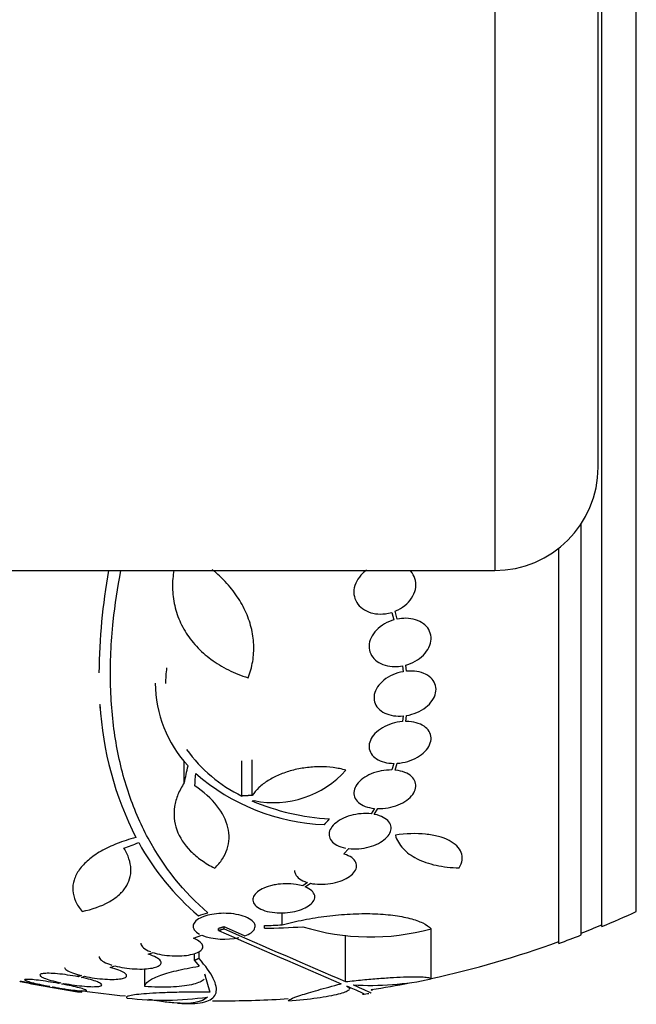
# Model space of a CAD drawing. Units: millimetres. Extents: x 0 to 1476, y 0 to 2569.
# Drawn here: x 1435 to 1453, y 1381 to 1410 of the extents above; entities that cross this region are included whole.
import ezdxf

# ---------------------------------------------------------------- set-up
doc = ezdxf.new("R2010")
doc.units = ezdxf.units.MM
doc.layers.add('DV3_Défaut', color=7, linetype='Continuous')
doc.layers.add('Défaut', color=7, linetype='Continuous')

# ---------------------------------------------------------------- blocks, each defined once
blk = doc.blocks.new('SE2')
at = {"layer": 'DV3_Défaut', "color": 7, "linetype": 'Continuous'}
for p, q in [((1451.899, 1383.227), (1451.899, 1435.918)), ((1452.899, 1383.667), (1452.899, 1435.478)), ((1448.79, 1425.573), (1448.79, 1393.573)), ((1451.79, 1396.573), (1451.79, 1422.573)), ((1451.299, 1382.984), (1451.299, 1394.927)), ((1450.649, 1382.739), (1450.649, 1394.217)), ((1418.611, 1393.573), (1448.79, 1393.573)), ((1445.799, 1392.356), (1445.86, 1392.136)), ((1445.96, 1392.16), (1445.895, 1392.39)), ((1446.111, 1390.803), (1446.127, 1390.633)), ((1446.228, 1390.647), (1446.21, 1390.826)), ((1446.127, 1389.347), (1446.111, 1389.184)), ((1446.21, 1389.188), (1446.228, 1389.359)), ((1439.776, 1387.404), (1439.776, 1388.037)), ((1441.446, 1387.021), (1441.446, 1388.045)), ((1441.75, 1387.039), (1441.75, 1388.077)), ((1445.86, 1387.969), (1445.799, 1387.777)), ((1445.895, 1387.772), (1445.96, 1387.972)), ((1445.295, 1386.66), (1445.202, 1386.503)), ((1445.293, 1386.489), (1445.391, 1386.654)), ((1444.406, 1385.339), (1444.549, 1385.493)), ((1443.352, 1384.508), (1443.214, 1384.409)), ((1443.29, 1384.382), (1443.436, 1384.487)), ((1442.619, 1383.28), (1442.619, 1383.631)), ((1440.766, 1383.118), (1440.766, 1383.172)), ((1441.529, 1382.956), (1440.934, 1383.221)), ((1440.934, 1383.166), (1440.934, 1383.221)), ((1442.103, 1383.18), (1442.103, 1383.256)), ((1446.942, 1381.706), (1446.942, 1383.165)), ((1440.041, 1382.889), (1440.285, 1382.976)), ((1444.458, 1381.63), (1444.458, 1382.978)), ((1438.731, 1382.426), (1438.869, 1382.474)), ((1440.072, 1382.244), (1440.072, 1382.447)), ((1440.205, 1382.302), (1440.205, 1382.506)), ((1437.624, 1382.04), (1437.761, 1382.087)), ((1438.633, 1381.488), (1438.633, 1382)), ((1440.072, 1382.244), (1440.207, 1382.078)), ((1436.692, 1381.771), (1436.692, 1381.834)), ((1436.79, 1381.805), (1436.692, 1381.771)), ((1436.788, 1381.752), (1436.881, 1381.784)), ((1440.363, 1381.853), (1440.523, 1381.326)), ((1435.872, 1381.492), (1435.855, 1381.486)), ((1435.955, 1381.468), (1435.972, 1381.474)), ((1436.188, 1381.599), (1436.123, 1381.577)), ((1436.222, 1381.559), (1436.284, 1381.58)), ((1444.575, 1381.424), (1444.575, 1381.48)), ((1436.799, 1381.321), (1436.799, 1381.369))]:
    blk.add_line(p, q, dxfattribs=at)
for centre, radius, start, end in [((1448.79, 1396.573), 3, 270, 0), ((1455.103, 1390.399), 17.806, 169.7482, 179.3536), ((1442.547, 1390.289), 3.315, 172.1561, 180.0602), ((1442.454, 1390.308), 3.519, 180.131, 223.1704), ((1447.04, 1390.235), 9.728, 183.2884, 207.0107), ((1443.344, 1390.904), 4.322, 215.9157, 243.9571), ((1442.369, 1389.636), 2.806, 258.4277, 318.4178), ((1444.091, 1392.252), 6.067, 228.9979, 267.6509), ((1438.442, 1426.827), 40.082, 274.7246, 274.8145), ((1444.367, 1393.076), 6.728, 247.0385, 266.8025), ((1445.064, 1389.298), 7.542, 208.7681, 229.7162), ((1440.899, 1409.573), 28.55, 292.6617, 294.8545), ((1566.537, 1666.537), 309.959, 246.09484, 246.80551), ((1441.143, 1409.56), 26.322, 272.0896, 273.214), ((1441.605, 1409.464), 26.289, 271.0852, 273.5095), ((1445.182, 1389.611), 6.683, 252.8762, 285.2711), ((1440.899, 1409.573), 28.5, 291.4022, 292.7037), ((1440.941, 1384.798), 1.936, 250.1887, 282.5752), ((1560.955, 1654.488), 296.794, 246.1115, 246.86194), ((1440.899, 1409.573), 28.55, 289.9687, 291.3629), ((1440.899, 1409.573), 28.5, 282.2416, 290.0052), ((1440.899, 1409.573), 28.55, 258.1015, 261.7163), ((1445.164, 1390.104), 8.584, 266.7857, 281.9551), ((1440.899, 1409.573), 28.5, 278.6859, 280.9579), ((1440.899, 1409.573), 28.5, 261.7288, 264.2994), ((1439.162, 1390.323), 9.232, 263.5136, 278.0034), ((1440.899, 1409.573), 28.6, 278.1525, 278.5229), ((1440.899, 1409.573), 28.6, 267.3468, 267.8546), ((1440.899, 1409.573), 28.5, 269.3893, 270), ((1440.899, 1409.573), 28.5, 270, 273.8132)]:
    blk.add_arc(centre, radius, start, end, dxfattribs=at)
for centre, major_axis, ratio, start_param, end_param in [((1440.211, 1409.643), (-2.896, -28.444), 0.100784, 0.683542, 0.711035), ((1440.243, 1409.597), (-1.06, -28.573), 0.037043, 0.677863, 0.697575), ((1442.834, 1407.879), (-18.726, -21.397), 0.550019, 0.790479, 0.810318), ((1445.405, 1405.109), (-19.371, -19.559), 0.575479, 0.809366, 0.822069), ((1444.614, 1409.573), (0, -28.348), 0.199989, 0.104081, 0.113578)]:
    blk.add_ellipse(centre, major_axis=major_axis, ratio=ratio, start_param=start_param, end_param=end_param, dxfattribs=at)
for points, knots in [([(1440.465, 1383.629), (1439.763, 1384.227), (1439.181, 1384.95), (1438.613, 1386.007), (1438.508, 1386.226), (1438.313, 1386.68), (1438.225, 1386.916), (1437.986, 1387.641), (1437.864, 1388.147), (1437.694, 1389.202), (1437.646, 1389.75), (1437.63, 1390.605), (1437.634, 1390.896), (1437.66, 1391.488), (1437.683, 1391.79), (1437.766, 1392.58), (1437.84, 1393.072), (1437.936, 1393.57)], [0, 0, 0, 0, 0.294223, 0.294223, 0.367778, 0.367778, 0.441334, 0.441334, 0.588445, 0.588445, 0.735556, 0.735556, 0.809112, 0.809112, 0.882668, 0.882668, 1, 1, 1, 1]), ([(1439.476, 1393.573), (1439.462, 1393.495), (1439.451, 1393.418), (1439.428, 1393.163), (1439.431, 1392.987), (1439.473, 1392.639), (1439.513, 1392.464), (1439.629, 1392.129), (1439.705, 1391.968), (1439.891, 1391.658), (1440.003, 1391.509), (1440.256, 1391.234), (1440.397, 1391.108), (1440.707, 1390.877), (1440.878, 1390.772), (1441.238, 1390.592), (1441.428, 1390.517), (1441.628, 1390.455)], [0, 0, 0, 0, 0.058721, 0.058721, 0.19319, 0.19319, 0.327658, 0.327658, 0.462126, 0.462126, 0.596595, 0.596595, 0.731063, 0.731063, 0.865532, 0.865532, 1, 1, 1, 1]), ([(1441.628, 1390.455), (1441.69, 1390.609), (1441.735, 1390.767), (1441.79, 1391.089), (1441.8, 1391.255), (1441.786, 1391.586), (1441.761, 1391.751), (1441.678, 1392.079), (1441.62, 1392.243), (1441.469, 1392.563), (1441.379, 1392.718), (1441.168, 1393.018), (1441.047, 1393.163), (1440.81, 1393.406), (1440.701, 1393.506), (1440.585, 1393.601)], [0, 0, 0, 0, 0.147936, 0.147936, 0.295872, 0.295872, 0.443808, 0.443808, 0.591745, 0.591745, 0.739681, 0.739681, 0.887617, 0.887617, 1, 1, 1, 1]), ([(1445.064, 1393.58), (1445.026, 1393.553), (1444.991, 1393.523), (1444.958, 1393.492), (1444.886, 1393.423), (1444.825, 1393.345), (1444.782, 1393.262), (1444.739, 1393.18), (1444.712, 1393.092), (1444.703, 1393.006), (1444.694, 1392.921), (1444.704, 1392.836), (1444.73, 1392.758), (1444.756, 1392.681), (1444.8, 1392.609), (1444.857, 1392.547), (1444.913, 1392.487), (1444.983, 1392.435), (1445.063, 1392.396), (1445.141, 1392.357), (1445.231, 1392.33), (1445.324, 1392.317), (1445.418, 1392.303), (1445.517, 1392.303), (1445.615, 1392.316), (1445.677, 1392.324), (1445.738, 1392.338), (1445.799, 1392.356)], [0, 0, 0, 0, 0.057825, 0.057825, 0.057825, 0.186631, 0.186631, 0.186631, 0.315235, 0.315235, 0.315235, 0.441562, 0.441562, 0.441562, 0.56462, 0.56462, 0.56462, 0.684939, 0.684939, 0.684939, 0.804197, 0.804197, 0.804197, 0.924414, 0.924414, 0.924414, 1, 1, 1, 1]), ([(1445.895, 1392.39), (1445.925, 1392.402), (1445.954, 1392.416), (1445.983, 1392.43), (1446.075, 1392.477), (1446.161, 1392.536), (1446.233, 1392.603), (1446.306, 1392.671), (1446.368, 1392.75), (1446.412, 1392.832), (1446.457, 1392.914), (1446.486, 1393.002), (1446.496, 1393.088), (1446.506, 1393.173), (1446.498, 1393.259), (1446.472, 1393.338), (1446.448, 1393.415), (1446.405, 1393.488), (1446.349, 1393.55), (1446.342, 1393.559), (1446.333, 1393.568), (1446.325, 1393.576)], [0, 0, 0, 0, 0.05693, 0.05693, 0.05693, 0.240434, 0.240434, 0.240434, 0.426888, 0.426888, 0.426888, 0.613317, 0.613317, 0.613317, 0.796613, 0.796613, 0.796613, 0.975116, 0.975116, 0.975116, 1, 1, 1, 1]), ([(1445.86, 1392.136), (1445.842, 1392.13), (1445.823, 1392.124), (1445.805, 1392.118), (1445.707, 1392.085), (1445.611, 1392.038), (1445.527, 1391.982), (1445.443, 1391.926), (1445.368, 1391.859), (1445.308, 1391.787), (1445.248, 1391.715), (1445.203, 1391.636), (1445.175, 1391.556), (1445.148, 1391.478), (1445.137, 1391.396), (1445.144, 1391.319), (1445.151, 1391.243), (1445.175, 1391.169), (1445.214, 1391.104), (1445.253, 1391.039), (1445.308, 1390.98), (1445.375, 1390.933), (1445.441, 1390.885), (1445.52, 1390.847), (1445.606, 1390.822), (1445.693, 1390.796), (1445.789, 1390.783), (1445.886, 1390.782), (1445.96, 1390.782), (1446.036, 1390.789), (1446.111, 1390.803)], [0, 0, 0, 0, 0.021027, 0.021027, 0.021027, 0.135838, 0.135838, 0.135838, 0.251209, 0.251209, 0.251209, 0.365836, 0.365836, 0.365836, 0.478522, 0.478522, 0.478522, 0.588977, 0.588977, 0.588977, 0.697909, 0.697909, 0.697909, 0.806642, 0.806642, 0.806642, 0.916532, 0.916532, 0.916532, 1, 1, 1, 1]), ([(1446.21, 1390.826), (1446.229, 1390.831), (1446.247, 1390.837), (1446.266, 1390.843), (1446.365, 1390.875), (1446.461, 1390.921), (1446.545, 1390.976), (1446.63, 1391.031), (1446.707, 1391.097), (1446.768, 1391.169), (1446.828, 1391.241), (1446.876, 1391.32), (1446.905, 1391.399), (1446.934, 1391.478), (1446.946, 1391.56), (1446.94, 1391.637), (1446.935, 1391.713), (1446.912, 1391.788), (1446.874, 1391.854), (1446.836, 1391.919), (1446.783, 1391.979), (1446.717, 1392.027), (1446.652, 1392.076), (1446.574, 1392.114), (1446.488, 1392.141), (1446.402, 1392.167), (1446.307, 1392.182), (1446.21, 1392.183), (1446.128, 1392.184), (1446.043, 1392.176), (1445.96, 1392.16)], [0, 0, 0, 0, 0.020775, 0.020775, 0.020775, 0.134399, 0.134399, 0.134399, 0.248659, 0.248659, 0.248659, 0.362298, 0.362298, 0.362298, 0.474054, 0.474054, 0.474054, 0.583546, 0.583546, 0.583546, 0.691434, 0.691434, 0.691434, 0.799054, 0.799054, 0.799054, 0.907809, 0.907809, 0.907809, 1, 1, 1, 1]), ([(1446.127, 1390.633), (1446.026, 1390.615), (1445.924, 1390.584), (1445.83, 1390.542), (1445.736, 1390.501), (1445.647, 1390.448), (1445.572, 1390.388), (1445.497, 1390.328), (1445.433, 1390.26), (1445.386, 1390.189), (1445.339, 1390.118), (1445.307, 1390.043), (1445.293, 1389.97), (1445.279, 1389.897), (1445.282, 1389.824), (1445.301, 1389.756), (1445.32, 1389.689), (1445.356, 1389.626), (1445.405, 1389.571), (1445.455, 1389.516), (1445.519, 1389.469), (1445.594, 1389.432), (1445.669, 1389.396), (1445.756, 1389.369), (1445.848, 1389.355), (1445.937, 1389.341), (1446.032, 1389.338), (1446.127, 1389.347)], [0, 0, 0, 0, 0.114367, 0.114367, 0.114367, 0.228866, 0.228866, 0.228866, 0.342428, 0.342428, 0.342428, 0.454073, 0.454073, 0.454073, 0.563968, 0.563968, 0.563968, 0.673035, 0.673035, 0.673035, 0.782509, 0.782509, 0.782509, 0.893431, 0.893431, 0.893431, 1, 1, 1, 1]), ([(1446.228, 1389.359), (1446.33, 1389.376), (1446.432, 1389.406), (1446.527, 1389.447), (1446.621, 1389.487), (1446.711, 1389.54), (1446.787, 1389.599), (1446.863, 1389.658), (1446.928, 1389.726), (1446.977, 1389.797), (1447.024, 1389.868), (1447.058, 1389.943), (1447.073, 1390.016), (1447.089, 1390.089), (1447.088, 1390.162), (1447.07, 1390.23), (1447.052, 1390.298), (1447.018, 1390.362), (1446.97, 1390.417), (1446.921, 1390.472), (1446.858, 1390.521), (1446.784, 1390.558), (1446.71, 1390.595), (1446.624, 1390.623), (1446.532, 1390.638), (1446.436, 1390.654), (1446.331, 1390.657), (1446.228, 1390.647)], [0, 0, 0, 0, 0.113285, 0.113285, 0.113285, 0.226696, 0.226696, 0.226696, 0.339231, 0.339231, 0.339231, 0.449864, 0.449864, 0.449864, 0.558696, 0.558696, 0.558696, 0.666632, 0.666632, 0.666632, 0.774931, 0.774931, 0.774931, 0.884671, 0.884671, 0.884671, 1, 1, 1, 1]), ([(1446.111, 1389.184), (1446.01, 1389.176), (1445.906, 1389.156), (1445.808, 1389.126), (1445.71, 1389.096), (1445.614, 1389.054), (1445.53, 1389.004), (1445.447, 1388.955), (1445.372, 1388.897), (1445.312, 1388.834), (1445.254, 1388.773), (1445.208, 1388.706), (1445.179, 1388.638), (1445.151, 1388.571), (1445.138, 1388.502), (1445.142, 1388.437), (1445.147, 1388.372), (1445.167, 1388.309), (1445.203, 1388.252), (1445.239, 1388.195), (1445.292, 1388.144), (1445.356, 1388.102), (1445.421, 1388.059), (1445.5, 1388.026), (1445.586, 1388.003), (1445.671, 1387.981), (1445.764, 1387.969), (1445.86, 1387.969)], [0, 0, 0, 0, 0.113459, 0.113459, 0.113459, 0.227083, 0.227083, 0.227083, 0.339314, 0.339314, 0.339314, 0.449573, 0.449573, 0.449573, 0.558616, 0.558616, 0.558616, 0.667687, 0.667687, 0.667687, 0.777983, 0.777983, 0.777983, 0.890197, 0.890197, 0.890197, 1, 1, 1, 1]), ([(1445.96, 1387.972), (1446.06, 1387.979), (1446.165, 1387.998), (1446.263, 1388.027), (1446.362, 1388.057), (1446.458, 1388.098), (1446.543, 1388.147), (1446.627, 1388.195), (1446.703, 1388.253), (1446.764, 1388.315), (1446.824, 1388.376), (1446.871, 1388.444), (1446.9, 1388.511), (1446.93, 1388.578), (1446.944, 1388.647), (1446.941, 1388.712), (1446.939, 1388.777), (1446.919, 1388.841), (1446.885, 1388.898), (1446.85, 1388.955), (1446.799, 1389.007), (1446.736, 1389.049), (1446.672, 1389.093), (1446.594, 1389.127), (1446.508, 1389.151), (1446.421, 1389.174), (1446.324, 1389.187), (1446.224, 1389.188), (1446.219, 1389.188), (1446.215, 1389.188), (1446.21, 1389.188)], [0, 0, 0, 0, 0.112508, 0.112508, 0.112508, 0.225177, 0.225177, 0.225177, 0.336477, 0.336477, 0.336477, 0.445766, 0.445766, 0.445766, 0.553769, 0.553769, 0.553769, 0.661746, 0.661746, 0.661746, 0.770934, 0.770934, 0.770934, 0.88205, 0.88205, 0.88205, 0.995005, 0.995005, 0.995005, 1, 1, 1, 1]), ([(1444.468, 1387.773), (1444.35, 1387.806), (1444.227, 1387.831), (1443.972, 1387.863), (1443.838, 1387.871), (1443.569, 1387.87), (1443.434, 1387.86), (1443.164, 1387.824), (1443.03, 1387.798), (1442.774, 1387.729), (1442.65, 1387.686), (1442.416, 1387.586), (1442.308, 1387.53), (1442.11, 1387.406), (1442.02, 1387.337), (1441.867, 1387.193), (1441.802, 1387.118), (1441.75, 1387.039)], [0, 0, 0, 0, 0.125, 0.125, 0.25, 0.25, 0.375, 0.375, 0.5, 0.5, 0.625, 0.625, 0.75, 0.75, 0.875, 0.875, 1, 1, 1, 1]), ([(1445.799, 1387.777), (1445.7, 1387.779), (1445.597, 1387.77), (1445.496, 1387.751), (1445.396, 1387.732), (1445.295, 1387.702), (1445.204, 1387.664), (1445.113, 1387.626), (1445.029, 1387.579), (1444.959, 1387.526), (1444.889, 1387.475), (1444.831, 1387.417), (1444.788, 1387.357), (1444.745, 1387.297), (1444.717, 1387.235), (1444.706, 1387.174), (1444.694, 1387.112), (1444.699, 1387.051), (1444.72, 1386.994), (1444.741, 1386.937), (1444.779, 1386.883), (1444.831, 1386.837), (1444.884, 1386.79), (1444.952, 1386.75), (1445.031, 1386.72), (1445.109, 1386.691), (1445.199, 1386.67), (1445.295, 1386.66)], [0, 0, 0, 0, 0.11235, 0.11235, 0.11235, 0.2249, 0.2249, 0.2249, 0.335615, 0.335615, 0.335615, 0.444364, 0.444364, 0.444364, 0.552512, 0.552512, 0.552512, 0.661621, 0.661621, 0.661621, 0.772839, 0.772839, 0.772839, 0.886473, 0.886473, 0.886473, 1, 1, 1, 1]), ([(1445.391, 1386.654), (1445.488, 1386.651), (1445.592, 1386.66), (1445.693, 1386.678), (1445.794, 1386.697), (1445.894, 1386.726), (1445.987, 1386.764), (1446.077, 1386.801), (1446.162, 1386.848), (1446.234, 1386.9), (1446.304, 1386.951), (1446.364, 1387.009), (1446.407, 1387.069), (1446.451, 1387.128), (1446.48, 1387.19), (1446.492, 1387.251), (1446.505, 1387.313), (1446.501, 1387.374), (1446.482, 1387.431), (1446.462, 1387.488), (1446.425, 1387.542), (1446.374, 1387.589), (1446.323, 1387.636), (1446.255, 1387.677), (1446.177, 1387.707), (1446.099, 1387.738), (1446.007, 1387.76), (1445.911, 1387.77), (1445.905, 1387.771), (1445.9, 1387.771), (1445.895, 1387.772)], [0, 0, 0, 0, 0.111579, 0.111579, 0.111579, 0.223359, 0.223359, 0.223359, 0.333281, 0.333281, 0.333281, 0.441153, 0.441153, 0.441153, 0.548351, 0.548351, 0.548351, 0.656486, 0.656486, 0.656486, 0.766747, 0.766747, 0.766747, 0.879446, 0.879446, 0.879446, 0.993854, 0.993854, 0.993854, 1, 1, 1, 1]), ([(1439.776, 1387.404), (1439.701, 1387.293), (1439.641, 1387.18), (1439.547, 1386.951), (1439.514, 1386.835), (1439.46, 1386.487), (1439.481, 1386.259), (1439.64, 1385.818), (1439.773, 1385.613), (1440.053, 1385.329), (1440.159, 1385.239), (1440.393, 1385.073), (1440.521, 1384.996), (1440.661, 1384.925)], [0, 0, 0, 0, 0.125, 0.125, 0.25, 0.25, 0.5, 0.5, 0.75, 0.75, 0.875, 0.875, 1, 1, 1, 1]), ([(1440.661, 1384.925), (1440.747, 1385.009), (1440.822, 1385.099), (1440.942, 1385.285), (1440.988, 1385.382), (1441.053, 1385.581), (1441.072, 1385.685), (1441.08, 1385.894), (1441.07, 1386), (1440.995, 1386.317), (1440.886, 1386.534), (1440.563, 1386.942), (1440.345, 1387.139), (1440.081, 1387.317)], [0, 0, 0, 0, 0.125, 0.125, 0.25, 0.25, 0.375, 0.375, 0.5, 0.5, 0.75, 0.75, 1, 1, 1, 1]), ([(1445.202, 1386.503), (1445.109, 1386.514), (1445.008, 1386.515), (1444.908, 1386.507), (1444.807, 1386.499), (1444.704, 1386.48), (1444.607, 1386.453), (1444.512, 1386.426), (1444.421, 1386.391), (1444.341, 1386.349), (1444.262, 1386.308), (1444.193, 1386.26), (1444.137, 1386.209), (1444.082, 1386.158), (1444.04, 1386.103), (1444.013, 1386.048), (1443.987, 1385.991), (1443.976, 1385.934), (1443.981, 1385.879), (1443.986, 1385.823), (1444.009, 1385.769), (1444.047, 1385.721), (1444.086, 1385.671), (1444.142, 1385.627), (1444.21, 1385.591), (1444.279, 1385.555), (1444.363, 1385.526), (1444.456, 1385.508), (1444.456, 1385.508), (1444.457, 1385.507), (1444.458, 1385.507)], [0, 0, 0, 0, 0.111048, 0.111048, 0.111048, 0.222336, 0.222336, 0.222336, 0.331316, 0.331316, 0.331316, 0.438344, 0.438344, 0.438344, 0.545443, 0.545443, 0.545443, 0.654526, 0.654526, 0.654526, 0.766724, 0.766724, 0.766724, 0.881943, 0.881943, 0.881943, 0.998766, 0.998766, 0.998766, 1, 1, 1, 1]), ([(1444.549, 1385.493), (1444.642, 1385.482), (1444.743, 1385.48), (1444.843, 1385.488), (1444.944, 1385.496), (1445.048, 1385.514), (1445.145, 1385.541), (1445.24, 1385.567), (1445.332, 1385.603), (1445.412, 1385.644), (1445.491, 1385.685), (1445.561, 1385.732), (1445.617, 1385.783), (1445.673, 1385.834), (1445.716, 1385.889), (1445.743, 1385.944), (1445.771, 1386), (1445.783, 1386.057), (1445.779, 1386.112), (1445.774, 1386.168), (1445.752, 1386.222), (1445.715, 1386.27), (1445.677, 1386.32), (1445.622, 1386.365), (1445.554, 1386.401), (1445.486, 1386.438), (1445.402, 1386.467), (1445.311, 1386.486), (1445.305, 1386.487), (1445.299, 1386.488), (1445.293, 1386.489)], [0, 0, 0, 0, 0.110519, 0.110519, 0.110519, 0.221283, 0.221283, 0.221283, 0.329667, 0.329667, 0.329667, 0.435982, 0.435982, 0.435982, 0.542314, 0.542314, 0.542314, 0.650658, 0.650658, 0.650658, 0.762169, 0.762169, 0.762169, 0.876722, 0.876722, 0.876722, 0.992845, 0.992845, 0.992845, 1, 1, 1, 1]), ([(1438.373, 1385.817), (1438.176, 1385.765), (1437.994, 1385.706), (1437.657, 1385.573), (1437.501, 1385.498), (1437.221, 1385.337), (1437.098, 1385.252), (1436.888, 1385.072), (1436.799, 1384.977), (1436.66, 1384.782), (1436.61, 1384.682), (1436.547, 1384.48), (1436.534, 1384.376), (1436.548, 1384.17), (1436.574, 1384.068), (1436.664, 1383.866), (1436.729, 1383.765), (1436.812, 1383.668)], [0, 0, 0, 0, 0.125, 0.125, 0.25, 0.25, 0.375, 0.375, 0.5, 0.5, 0.625, 0.625, 0.75, 0.75, 0.875, 0.875, 1, 1, 1, 1]), ([(1447.76, 1384.933), (1447.805, 1385.011), (1447.832, 1385.087), (1447.85, 1385.238), (1447.841, 1385.311), (1447.788, 1385.448), (1447.744, 1385.513), (1447.626, 1385.631), (1447.551, 1385.683), (1447.372, 1385.776), (1447.269, 1385.815), (1447.042, 1385.876), (1446.914, 1385.899), (1446.513, 1385.94), (1446.21, 1385.932), (1445.904, 1385.883)], [0, 0, 0, 0, 0.125, 0.125, 0.25, 0.25, 0.375, 0.375, 0.5, 0.5, 0.625, 0.625, 0.75, 0.75, 1, 1, 1, 1]), ([(1445.904, 1385.883), (1445.946, 1385.74), (1446.022, 1385.611), (1446.234, 1385.382), (1446.372, 1385.282), (1446.694, 1385.119), (1446.882, 1385.054), (1447.295, 1384.964), (1447.518, 1384.938), (1447.76, 1384.933)], [0, 0, 0, 0, 0.25, 0.25, 0.5, 0.5, 0.75, 0.75, 1, 1, 1, 1]), ([(1436.812, 1383.668), (1437.109, 1383.73), (1437.364, 1383.82), (1437.684, 1383.996), (1437.78, 1384.062), (1437.943, 1384.203), (1438.012, 1384.279), (1438.122, 1384.441), (1438.164, 1384.529), (1438.218, 1384.71), (1438.23, 1384.803), (1438.223, 1384.997), (1438.205, 1385.097), (1438.137, 1385.301), (1438.088, 1385.404), (1438.024, 1385.506)], [0, 0, 0, 0, 0.25, 0.25, 0.375, 0.375, 0.5, 0.5, 0.625, 0.625, 0.75, 0.75, 0.875, 0.875, 1, 1, 1, 1]), ([(1443.436, 1384.487), (1443.522, 1384.469), (1443.617, 1384.458), (1443.716, 1384.456), (1443.814, 1384.455), (1443.918, 1384.462), (1444.018, 1384.478), (1444.115, 1384.493), (1444.211, 1384.517), (1444.298, 1384.547), (1444.384, 1384.577), (1444.463, 1384.614), (1444.529, 1384.654), (1444.596, 1384.695), (1444.652, 1384.741), (1444.693, 1384.789), (1444.735, 1384.838), (1444.762, 1384.889), (1444.773, 1384.94), (1444.785, 1384.992), (1444.779, 1385.045), (1444.757, 1385.093), (1444.733, 1385.143), (1444.692, 1385.191), (1444.636, 1385.231), (1444.579, 1385.272), (1444.506, 1385.308), (1444.421, 1385.334), (1444.416, 1385.336), (1444.411, 1385.337), (1444.406, 1385.339)], [0, 0, 0, 0, 0.109455, 0.109455, 0.109455, 0.21921, 0.21921, 0.21921, 0.325956, 0.325956, 0.325956, 0.430572, 0.430572, 0.430572, 0.53598, 0.53598, 0.53598, 0.644654, 0.644654, 0.644654, 0.757785, 0.757785, 0.757785, 0.87478, 0.87478, 0.87478, 0.993264, 0.993264, 0.993264, 1, 1, 1, 1]), ([(1442.979, 1384.854), (1442.979, 1384.819), (1442.987, 1384.785), (1443.002, 1384.753), (1443.025, 1384.702), (1443.066, 1384.655), (1443.122, 1384.615), (1443.179, 1384.574), (1443.252, 1384.539), (1443.337, 1384.512), (1443.342, 1384.511), (1443.347, 1384.509), (1443.352, 1384.508)], [0, 0, 0, 0, 0.2377288, 0.2377288, 0.2377288, 0.6057995, 0.6057995, 0.6057995, 0.9790211, 0.9790211, 0.9790211, 1, 1, 1, 1]), ([(1443.214, 1384.409), (1443.155, 1384.427), (1443.09, 1384.442), (1443.021, 1384.453), (1442.927, 1384.468), (1442.824, 1384.475), (1442.721, 1384.473), (1442.623, 1384.471), (1442.522, 1384.462), (1442.427, 1384.445), (1442.376, 1384.436), (1442.326, 1384.425), (1442.278, 1384.412), (1442.188, 1384.388), (1442.105, 1384.356), (1442.035, 1384.321), (1441.966, 1384.286), (1441.907, 1384.245), (1441.864, 1384.203), (1441.819, 1384.159), (1441.788, 1384.113), (1441.775, 1384.067), (1441.76, 1384.018), (1441.764, 1383.969), (1441.784, 1383.923), (1441.805, 1383.875), (1441.846, 1383.83), (1441.902, 1383.79), (1441.959, 1383.751), (1442.033, 1383.716), (1442.119, 1383.689), (1442.202, 1383.663), (1442.299, 1383.644), (1442.401, 1383.634), (1442.497, 1383.625), (1442.601, 1383.624), (1442.703, 1383.63), (1442.8, 1383.637), (1442.897, 1383.651), (1442.988, 1383.671), (1443.077, 1383.691), (1443.161, 1383.718), (1443.234, 1383.749), (1443.308, 1383.78), (1443.373, 1383.817), (1443.423, 1383.857), (1443.476, 1383.898), (1443.516, 1383.943), (1443.539, 1383.988), (1443.564, 1384.035), (1443.571, 1384.084), (1443.562, 1384.131), (1443.551, 1384.179), (1443.522, 1384.227), (1443.476, 1384.269), (1443.431, 1384.312), (1443.367, 1384.35), (1443.29, 1384.382)], [0, 0, 0, 0, 0.040381, 0.040381, 0.040381, 0.095148, 0.095148, 0.095148, 0.147026, 0.147026, 0.147026, 0.174872, 0.174872, 0.174872, 0.227358, 0.227358, 0.227358, 0.279721, 0.279721, 0.279721, 0.333964, 0.333964, 0.333964, 0.391068, 0.391068, 0.391068, 0.450168, 0.450168, 0.450168, 0.509354, 0.509354, 0.509354, 0.566462, 0.566462, 0.566462, 0.620346, 0.620346, 0.620346, 0.671535, 0.671535, 0.671535, 0.721719, 0.721719, 0.721719, 0.772804, 0.772804, 0.772804, 0.826244, 0.826244, 0.826244, 0.882626, 0.882626, 0.882626, 0.941366, 0.941366, 0.941366, 1, 1, 1, 1]), ([(1441.529, 1382.956), (1441.53, 1382.957), (1441.532, 1382.958), (1441.534, 1382.958), (1441.606, 1382.985), (1441.667, 1383.016), (1441.714, 1383.05), (1441.765, 1383.087), (1441.8, 1383.127), (1441.818, 1383.167), (1441.838, 1383.211), (1441.839, 1383.256), (1441.821, 1383.3), (1441.803, 1383.345), (1441.765, 1383.389), (1441.708, 1383.429), (1441.653, 1383.468), (1441.578, 1383.504), (1441.49, 1383.533), (1441.409, 1383.56), (1441.313, 1383.582), (1441.212, 1383.596), (1441.118, 1383.608), (1441.018, 1383.615), (1440.919, 1383.614), (1440.826, 1383.613), (1440.731, 1383.606), (1440.644, 1383.593), (1440.556, 1383.58), (1440.473, 1383.562), (1440.4, 1383.539), (1440.363, 1383.527), (1440.328, 1383.515), (1440.296, 1383.501), (1440.221, 1383.469), (1440.159, 1383.432), (1440.116, 1383.392), (1440.073, 1383.352), (1440.046, 1383.309), (1440.037, 1383.267), (1440.028, 1383.222), (1440.039, 1383.176), (1440.068, 1383.133), (1440.098, 1383.089), (1440.148, 1383.047), (1440.215, 1383.01), (1440.217, 1383.009), (1440.218, 1383.008), (1440.219, 1383.008)], [0, 0, 0, 0, 0.001547, 0.001547, 0.001547, 0.070113, 0.070113, 0.070113, 0.143844, 0.143844, 0.143844, 0.222509, 0.222509, 0.222509, 0.303613, 0.303613, 0.303613, 0.382911, 0.382911, 0.382911, 0.456704, 0.456704, 0.456704, 0.524383, 0.524383, 0.524383, 0.588454, 0.588454, 0.588454, 0.652524, 0.652524, 0.652524, 0.684582, 0.684582, 0.684582, 0.761118, 0.761118, 0.761118, 0.837421, 0.837421, 0.837421, 0.917428, 0.917428, 0.917428, 0.998435, 0.998435, 0.998435, 1, 1, 1, 1]), ([(1442.619, 1383.28), (1442.82, 1383.334), (1443.029, 1383.383), (1443.463, 1383.468), (1443.691, 1383.505), (1444.143, 1383.561), (1444.369, 1383.581), (1444.82, 1383.605), (1445.037, 1383.608), (1445.452, 1383.596), (1445.651, 1383.581), (1446.013, 1383.536), (1446.178, 1383.505), (1446.47, 1383.429), (1446.594, 1383.384), (1446.801, 1383.283), (1446.883, 1383.226), (1446.942, 1383.165)], [0, 0, 0, 0, 0.125, 0.125, 0.25, 0.25, 0.375, 0.375, 0.5, 0.5, 0.625, 0.625, 0.75, 0.75, 0.875, 0.875, 1, 1, 1, 1]), ([(1438.869, 1382.474), (1438.946, 1382.449), (1439.034, 1382.428), (1439.128, 1382.412), (1439.221, 1382.395), (1439.323, 1382.384), (1439.423, 1382.379), (1439.52, 1382.374), (1439.618, 1382.374), (1439.709, 1382.38), (1439.799, 1382.386), (1439.885, 1382.397), (1439.96, 1382.413), (1440.036, 1382.429), (1440.103, 1382.45), (1440.157, 1382.474), (1440.213, 1382.499), (1440.255, 1382.528), (1440.282, 1382.559), (1440.31, 1382.592), (1440.322, 1382.628), (1440.316, 1382.663), (1440.309, 1382.701), (1440.284, 1382.739), (1440.242, 1382.776), (1440.195, 1382.816), (1440.126, 1382.855), (1440.041, 1382.889)], [0, 0, 0, 0, 0.107135, 0.107135, 0.107135, 0.214632, 0.214632, 0.214632, 0.318481, 0.318481, 0.318481, 0.420333, 0.420333, 0.420333, 0.524034, 0.524034, 0.524034, 0.632598, 0.632598, 0.632598, 0.747374, 0.747374, 0.747374, 0.867357, 0.867357, 0.867357, 1, 1, 1, 1]), ([(1438.517, 1382.744), (1438.517, 1382.738), (1438.518, 1382.732), (1438.519, 1382.726), (1438.525, 1382.688), (1438.55, 1382.649), (1438.592, 1382.613), (1438.639, 1382.573), (1438.708, 1382.534), (1438.793, 1382.501)], [0, 0, 0, 0, 0.070888, 0.070888, 0.070888, 0.513187, 0.513187, 0.513187, 1, 1, 1, 1]), ([(1437.304, 1382.357), (1437.304, 1382.338), (1437.311, 1382.318), (1437.325, 1382.298), (1437.348, 1382.267), (1437.389, 1382.234), (1437.445, 1382.204), (1437.505, 1382.171), (1437.585, 1382.139), (1437.677, 1382.111)], [0, 0, 0, 0, 0.231974, 0.231974, 0.231974, 0.60233, 0.60233, 0.60233, 1, 1, 1, 1]), ([(1437.761, 1382.087), (1437.846, 1382.065), (1437.942, 1382.046), (1438.039, 1382.031), (1438.137, 1382.016), (1438.241, 1382.006), (1438.34, 1382), (1438.437, 1381.995), (1438.533, 1381.994), (1438.62, 1381.999), (1438.705, 1382.003), (1438.784, 1382.012), (1438.851, 1382.025), (1438.918, 1382.039), (1438.974, 1382.056), (1439.016, 1382.077), (1439.058, 1382.098), (1439.086, 1382.123), (1439.098, 1382.149), (1439.11, 1382.177), (1439.104, 1382.207), (1439.082, 1382.237), (1439.06, 1382.269), (1439.019, 1382.301), (1438.962, 1382.332), (1438.902, 1382.365), (1438.823, 1382.397), (1438.731, 1382.426)], [0, 0, 0, 0, 0.108648, 0.108648, 0.108648, 0.217589, 0.217589, 0.217589, 0.323653, 0.323653, 0.323653, 0.427957, 0.427957, 0.427957, 0.533436, 0.533436, 0.533436, 0.642469, 0.642469, 0.642469, 0.756137, 0.756137, 0.756137, 0.87371, 0.87371, 0.87371, 1, 1, 1, 1]), ([(1439.809, 1380.993), (1440.075, 1380.984), (1440.281, 1381.006), (1440.503, 1381.083), (1440.562, 1381.116), (1440.652, 1381.198), (1440.682, 1381.247), (1440.729, 1381.416), (1440.7, 1381.555), (1440.534, 1381.888), (1440.396, 1382.081), (1440.205, 1382.302)], [0, 0, 0, 0, 0.25, 0.25, 0.375, 0.375, 0.5, 0.5, 0.75, 0.75, 1, 1, 1, 1]), ([(1436.303, 1382.043), (1436.303, 1382.041), (1436.304, 1382.038), (1436.304, 1382.036), (1436.308, 1382.013), (1436.33, 1381.988), (1436.366, 1381.963), (1436.404, 1381.937), (1436.459, 1381.91), (1436.527, 1381.884), (1436.6, 1381.856), (1436.691, 1381.829), (1436.79, 1381.805)], [0, 0, 0, 0, 0.035364, 0.035364, 0.035364, 0.343147, 0.343147, 0.343147, 0.659158, 0.659158, 0.659158, 1, 1, 1, 1]), ([(1436.881, 1381.784), (1436.974, 1381.764), (1437.074, 1381.746), (1437.174, 1381.732), (1437.274, 1381.718), (1437.377, 1381.707), (1437.474, 1381.701), (1437.568, 1381.695), (1437.659, 1381.693), (1437.739, 1381.695), (1437.818, 1381.697), (1437.887, 1381.703), (1437.943, 1381.713), (1437.999, 1381.723), (1438.041, 1381.737), (1438.068, 1381.754), (1438.096, 1381.771), (1438.107, 1381.791), (1438.102, 1381.813), (1438.097, 1381.835), (1438.075, 1381.86), (1438.037, 1381.885), (1437.999, 1381.911), (1437.943, 1381.938), (1437.874, 1381.964), (1437.804, 1381.99), (1437.718, 1382.016), (1437.624, 1382.04)], [0, 0, 0, 0, 0.110396, 0.110396, 0.110396, 0.221032, 0.221032, 0.221032, 0.329395, 0.329395, 0.329395, 0.43607, 0.43607, 0.43607, 0.543201, 0.543201, 0.543201, 0.652676, 0.652676, 0.652676, 0.765476, 0.765476, 0.765476, 0.881263, 0.881263, 0.881263, 1, 1, 1, 1]), ([(1438.633, 1381.488), (1438.632, 1381.539), (1438.667, 1381.59), (1438.806, 1381.695), (1438.911, 1381.748), (1439.115, 1381.825), (1439.19, 1381.85), (1439.357, 1381.899), (1439.449, 1381.924), (1439.742, 1381.994), (1439.962, 1382.038), (1440.207, 1382.078)], [0, 0, 0, 0, 0.25, 0.25, 0.5, 0.5, 0.625, 0.625, 0.75, 0.75, 1, 1, 1, 1]), ([(1436.692, 1381.771), (1436.595, 1381.79), (1436.492, 1381.808), (1436.391, 1381.822), (1436.291, 1381.837), (1436.19, 1381.849), (1436.098, 1381.857), (1436.008, 1381.865), (1435.923, 1381.87), (1435.851, 1381.871), (1435.781, 1381.872), (1435.721, 1381.869), (1435.677, 1381.863), (1435.634, 1381.857), (1435.604, 1381.848), (1435.591, 1381.836), (1435.578, 1381.823), (1435.581, 1381.808), (1435.6, 1381.791), (1435.62, 1381.773), (1435.657, 1381.753), (1435.707, 1381.733), (1435.759, 1381.712), (1435.826, 1381.689), (1435.904, 1381.667), (1435.987, 1381.644), (1436.085, 1381.621), (1436.188, 1381.599)], [0, 0, 0, 0, 0.110999, 0.110999, 0.110999, 0.222199, 0.222199, 0.222199, 0.331562, 0.331562, 0.331562, 0.439111, 0.439111, 0.439111, 0.546339, 0.546339, 0.546339, 0.654823, 0.654823, 0.654823, 0.765597, 0.765597, 0.765597, 0.878749, 0.878749, 0.878749, 1, 1, 1, 1]), ([(1436.284, 1381.58), (1436.382, 1381.561), (1436.485, 1381.544), (1436.585, 1381.53), (1436.686, 1381.516), (1436.786, 1381.504), (1436.877, 1381.496), (1436.967, 1381.489), (1437.051, 1381.484), (1437.122, 1381.483), (1437.192, 1381.483), (1437.25, 1381.485), (1437.293, 1381.492), (1437.336, 1381.498), (1437.365, 1381.507), (1437.376, 1381.52), (1437.388, 1381.532), (1437.384, 1381.547), (1437.363, 1381.565), (1437.343, 1381.582), (1437.305, 1381.602), (1437.253, 1381.623), (1437.201, 1381.644), (1437.132, 1381.666), (1437.054, 1381.688), (1436.975, 1381.71), (1436.884, 1381.732), (1436.788, 1381.752)], [0, 0, 0, 0, 0.111796, 0.111796, 0.111796, 0.223792, 0.223792, 0.223792, 0.333985, 0.333985, 0.333985, 0.442452, 0.442452, 0.442452, 0.550664, 0.550664, 0.550664, 0.660145, 0.660145, 0.660145, 0.771894, 0.771894, 0.771894, 0.886004, 0.886004, 0.886004, 1, 1, 1, 1]), ([(1444.458, 1381.63), (1444.627, 1381.649), (1444.792, 1381.666), (1445.114, 1381.696), (1445.272, 1381.71), (1445.575, 1381.734), (1445.718, 1381.744), (1445.986, 1381.759), (1446.113, 1381.765), (1446.34, 1381.772), (1446.442, 1381.774), (1446.619, 1381.772), (1446.696, 1381.769), (1446.817, 1381.758), (1446.863, 1381.75), (1446.926, 1381.731), (1446.942, 1381.72), (1446.942, 1381.706)], [0, 0, 0, 0, 0.125, 0.125, 0.25, 0.25, 0.375, 0.375, 0.5, 0.5, 0.625, 0.625, 0.75, 0.75, 0.875, 0.875, 1, 1, 1, 1]), ([(1435.855, 1381.486), (1435.754, 1381.504), (1435.651, 1381.522), (1435.557, 1381.539), (1435.463, 1381.556), (1435.373, 1381.572), (1435.297, 1381.585), (1435.222, 1381.599), (1435.156, 1381.611), (1435.108, 1381.619), (1435.06, 1381.628), (1435.026, 1381.634), (1435.01, 1381.637), (1435.003, 1381.638), (1434.999, 1381.639), (1434.999, 1381.639)], [0, 0, 0, 0, 0.225609, 0.225609, 0.225609, 0.451477, 0.451477, 0.451477, 0.675536, 0.675536, 0.675536, 0.896127, 0.896127, 0.896127, 1, 1, 1, 1]), ([(1436.123, 1381.577), (1436.023, 1381.595), (1435.919, 1381.613), (1435.821, 1381.628), (1435.722, 1381.643), (1435.626, 1381.657), (1435.541, 1381.668), (1435.457, 1381.678), (1435.381, 1381.686), (1435.321, 1381.691), (1435.261, 1381.695), (1435.214, 1381.697), (1435.184, 1381.695), (1435.154, 1381.694), (1435.139, 1381.689), (1435.141, 1381.681), (1435.144, 1381.674), (1435.163, 1381.663), (1435.197, 1381.65), (1435.232, 1381.638), (1435.283, 1381.622), (1435.346, 1381.606), (1435.41, 1381.589), (1435.488, 1381.57), (1435.574, 1381.552), (1435.665, 1381.532), (1435.768, 1381.511), (1435.872, 1381.492)], [0, 0, 0, 0, 0.111998, 0.111998, 0.111998, 0.22416, 0.22416, 0.22416, 0.334952, 0.334952, 0.334952, 0.443934, 0.443934, 0.443934, 0.551948, 0.551948, 0.551948, 0.660231, 0.660231, 0.660231, 0.769877, 0.769877, 0.769877, 0.881403, 0.881403, 0.881403, 1, 1, 1, 1]), ([(1436.799, 1381.319), (1436.799, 1381.319), (1436.793, 1381.319), (1436.783, 1381.321), (1436.764, 1381.325), (1436.729, 1381.331), (1436.68, 1381.34), (1436.63, 1381.348), (1436.566, 1381.36), (1436.491, 1381.373), (1436.416, 1381.386), (1436.328, 1381.402), (1436.236, 1381.418), (1436.147, 1381.434), (1436.051, 1381.451), (1435.955, 1381.468)], [0, 0, 0, 0, 0.124129, 0.124129, 0.124129, 0.342933, 0.342933, 0.342933, 0.562868, 0.562868, 0.562868, 0.785642, 0.785642, 0.785642, 1, 1, 1, 1]), ([(1435.972, 1381.474), (1436.072, 1381.456), (1436.176, 1381.438), (1436.274, 1381.423), (1436.372, 1381.408), (1436.467, 1381.395), (1436.552, 1381.385), (1436.635, 1381.375), (1436.709, 1381.367), (1436.769, 1381.363), (1436.828, 1381.358), (1436.873, 1381.357), (1436.902, 1381.359), (1436.931, 1381.361), (1436.944, 1381.366), (1436.941, 1381.373), (1436.937, 1381.381), (1436.916, 1381.392), (1436.881, 1381.405), (1436.845, 1381.418), (1436.793, 1381.433), (1436.729, 1381.449), (1436.664, 1381.466), (1436.585, 1381.485), (1436.498, 1381.503), (1436.413, 1381.522), (1436.319, 1381.541), (1436.222, 1381.559)], [0, 0, 0, 0, 0.112973, 0.112973, 0.112973, 0.226112, 0.226112, 0.226112, 0.337872, 0.337872, 0.337872, 0.447867, 0.447867, 0.447867, 0.556962, 0.556962, 0.556962, 0.666369, 0.666369, 0.666369, 0.777145, 0.777145, 0.777145, 0.889792, 0.889792, 0.889792, 1, 1, 1, 1]), ([(1440.354, 1381.702), (1440.346, 1381.693), (1440.336, 1381.683), (1440.293, 1381.647), (1440.248, 1381.622), (1440.133, 1381.577), (1440.062, 1381.556), (1439.821, 1381.504), (1439.614, 1381.481), (1439.267, 1381.468), (1439.143, 1381.467), (1438.892, 1381.472), (1438.764, 1381.478), (1438.633, 1381.488)], [0, 0, 0, 0, 0.054251, 0.054251, 0.211876, 0.211876, 0.369501, 0.369501, 0.68475, 0.68475, 0.842375, 0.842375, 1, 1, 1, 1]), ([(1442.794, 1381.07), (1442.794, 1381.083), (1442.819, 1381.101), (1442.93, 1381.154), (1443.03, 1381.192), (1443.294, 1381.279), (1443.461, 1381.329), (1443.856, 1381.441), (1444.08, 1381.502), (1444.331, 1381.568)], [0, 0, 0, 0, 0.213584, 0.213584, 0.475723, 0.475723, 0.737861, 0.737861, 1, 1, 1, 1]), ([(1445, 1381.269), (1445, 1381.269), (1445, 1381.269), (1445, 1381.272), (1444.958, 1381.293), (1444.79, 1381.368), (1444.666, 1381.423), (1444.5, 1381.494)], [0, 0, 0, 0, 0.001642, 0.001642, 0.500821, 0.500821, 1, 1, 1, 1]), ([(1444.5, 1381.494), (1444.539, 1381.477), (1444.562, 1381.46), (1444.574, 1381.436), (1444.575, 1381.43), (1444.575, 1381.425)], [0, 0, 0, 0, 0.775996, 0.775996, 1, 1, 1, 1]), ([(1444.682, 1381.534), (1444.933, 1381.425), (1445.091, 1381.355), (1445.189, 1381.308), (1445.203, 1381.301), (1445.203, 1381.299)], [0, 0, 0, 0, 0.717408, 0.717408, 1, 1, 1, 1]), ([(1440.523, 1381.326), (1440.345, 1381.327), (1440.171, 1381.327), (1439.83, 1381.323), (1439.662, 1381.32), (1439.347, 1381.312), (1439.199, 1381.307), (1438.922, 1381.294), (1438.795, 1381.287), (1438.571, 1381.27), (1438.473, 1381.261), (1438.308, 1381.241), (1438.243, 1381.231), (1438.146, 1381.209), (1438.115, 1381.197), (1438.09, 1381.174), (1438.095, 1381.162), (1438.119, 1381.15)], [0, 0, 0, 0, 0.125, 0.125, 0.25, 0.25, 0.375, 0.375, 0.5, 0.5, 0.625, 0.625, 0.75, 0.75, 0.875, 0.875, 1, 1, 1, 1]), ([(1440.448, 1381.181), (1440.304, 1381.028), (1439.98, 1380.971), (1439.346, 1381.02), (1439.208, 1381.036), (1438.96, 1381.073), (1438.855, 1381.09), (1438.745, 1381.111)], [0, 0, 0, 0, 0.7038178, 0.7038178, 0.8797723, 0.8797723, 1, 1, 1, 1]), ([(1444.566, 1381.4), (1444.562, 1381.394), (1444.557, 1381.389), (1444.529, 1381.363), (1444.493, 1381.343), (1444.391, 1381.302), (1444.325, 1381.282), (1444.168, 1381.242), (1444.078, 1381.222), (1443.871, 1381.184), (1443.756, 1381.166), (1443.387, 1381.115), (1443.101, 1381.085), (1442.798, 1381.062)], [0, 0, 0, 0, 0.0444758, 0.0444758, 0.2037298, 0.2037298, 0.3629838, 0.3629838, 0.5222379, 0.5222379, 0.6814919, 0.6814919, 1, 1, 1, 1])]:
    blk.add_open_spline(points, degree=3, knots=knots, dxfattribs=at)
for points, degree in [([(1437.332, 1389.571), (1437.332, 1389.606), (1437.331, 1389.641), (1437.328, 1389.677)], 3), ([(1441.75, 1387.039), (1441.598, 1387.029), (1441.446, 1387.021)], 2), ([(1443.842, 1386.19), (1443.917, 1386.274), (1443.992, 1386.359)], 2), ([(1440.934, 1383.221), (1440.85, 1383.196), (1440.766, 1383.172)], 2), ([(1440.766, 1383.118), (1440.85, 1383.142), (1440.934, 1383.166)], 2), ([(1440.205, 1382.302), (1440.138, 1382.273), (1440.072, 1382.244)], 2), ([(1440.363, 1381.853), (1440.378, 1381.829), (1440.386, 1381.805), (1440.386, 1381.782)], 3)]:
    blk.add_open_spline(points, degree=degree, dxfattribs=at)

msp = doc.modelspace()

# ---------------------------------------------------------------- block references
at = {"layer": 'Défaut'}
msp.add_blockref('SE2', (0, 0), dxfattribs=at)

doc.saveas('drawing.dxf')
